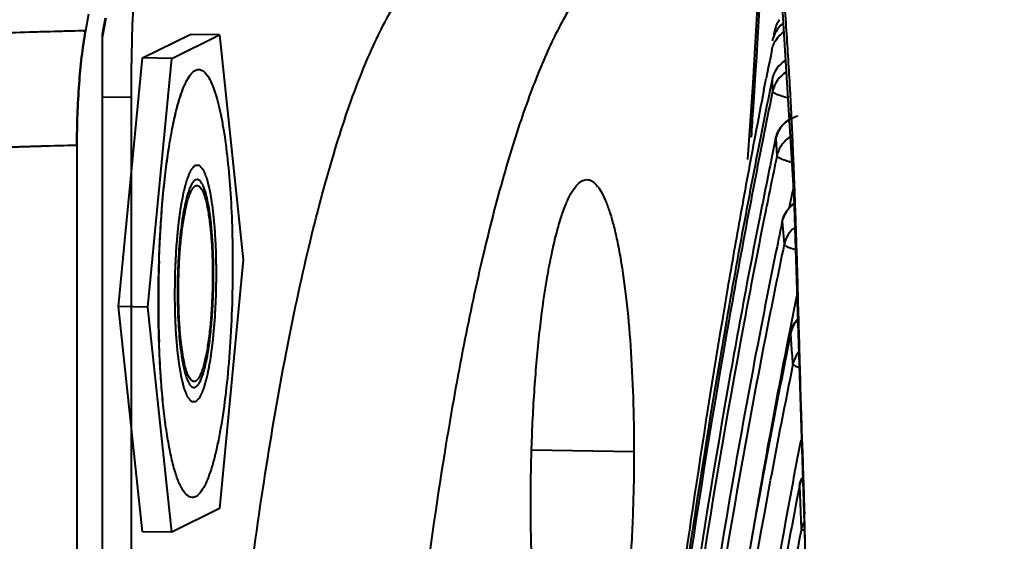
# Model space of a CAD drawing. Units: millimetres. Extents: x 4098 to 7841, y -2687 to 2606.
# Drawn here: x 6836 to 6853, y -949 to -941 of the extents above; entities that cross this region are included whole.
import ezdxf

# ---------------------------------------------------------------- set-up
doc = ezdxf.new("R2010")
doc.units = ezdxf.units.MM
doc.header["$LTSCALE"] = 81.675
doc.header["$PDSIZE"] = 0.01
doc.layers.get('0').update_dxf_attribs({"linetype": 'CONTINUOUS', "lineweight": 40})
doc.layers.get('Defpoints').update_dxf_attribs({"color": 27, "linetype": 'CONTINUOUS', "lineweight": 13})
doc.layers.add('dim', color=50, linetype='CONTINUOUS', lineweight=25)
doc.styles.add('ISO', font='ISOCP.SHX', dxfattribs={"bigfont": 'gbcbig.shx'})
doc.dimstyles.new('DIMSTYLE_1_4991', dxfattribs={"dimtxt": 30, "dimasz": 24, "dimexe": 7.5, "dimexo": 7.5, "dimgap": 9, "dimtad": 1, "dimdec": 0, "dimdsep": 46, "dimtxsty": 'ISO', "dimblk": '_FILLED', "dimblk1": '_FILLED', "dimblk2": '_FILLED', "dimcen": 0.09, "dimadec": 1, "dimazin": 2, "dimtp": 0.01, "dimtm": 0.01, "dimtfac": 1, "dimtmove": 0, "dimatfit": 0, "dimldrblk": '_FILLED', "dimfxl": 0, "dimtolj": 1, "dimarcsym": 0})

# ---------------------------------------------------------------- blocks, each defined once
blk = doc.blocks.new('_FILLED')
at = {"color": 0, "linetype": 'ByBlock'}
blk.add_solid([(0, 0), (-1, 0.2), (-1, -0.2)], dxfattribs=at)
blk = doc.blocks.new('*D60')
at = {"layer": 'Defpoints', "color": 0}
for p in [(6710.497, -841.556), (7010.432, -841.556), (6867.651, -1427.195)]:
    blk.add_point(p, dxfattribs=at)
at = {"layer": 'dim', "color": 0, "lineweight": -2}
for p, q in [((7002.932, -841.556), (6702.997, -841.556)), ((6710.497, -1403.195), (6710.497, -865.556)), ((6860.151, -1427.195), (6702.997, -1427.195))]:
    blk.add_line(p, q, dxfattribs=at)
at = {"layer": 'dim', "color": 0, "lineweight": -2, "xscale": 24, "yscale": 24, "zscale": 24}
for p, rotation in [((6710.497, -841.556), 90), ((6710.497, -1427.195), 270)]:
    blk.add_blockref('_FILLED', p, dxfattribs=dict(at, rotation=rotation))
at = {"layer": 'dim', "color": 0, "insert": (6661.497, -1134.375), "char_height": 30, "attachment_point": 5, "rotation": 90, "style": 'ISO'}
blk.add_mtext("\\A1;22.4''\\P569mm", dxfattribs=at)

msp = doc.modelspace()

# ---------------------------------------------------------------- linework, layer by layer
for p, q in [((6849.089, -939.21), (6849.353, -943.506)), ((6848.792, -939.399), (6848.661, -941.598)), ((6837.478, -940.446), (6837.429, -940.723)), ((6837.718, -940.774), (6837.767, -940.508)), ((6837.729, -940.782), (6837.779, -940.506)), ((6848.767, -940.373), (6848.74, -940.836)), ((6837.388, -940.724), (6837.429, -940.723)), ((6837.429, -940.723), (6837.389, -940.724)), ((6837.718, -969.406), (6837.718, -940.774)), ((6837.718, -940.839), (6837.729, -940.782)), ((6838.388, -941.18), (6839.19, -940.783)), ((6838.88, -941.187), (6839.682, -940.791)), ((6839.682, -940.791), (6839.19, -940.783)), ((6839.682, -940.791), (6840.083, -944.577)), ((6848.74, -940.836), (6848.721, -941.159)), ((6849.024, -940.735), (6849.012, -940.797)), ((6848.721, -941.159), (6848.703, -941.457)), ((6837.987, -945.363), (6838.388, -941.18)), ((6838.88, -941.187), (6838.388, -941.18)), ((6838.479, -945.37), (6838.88, -941.187)), ((6848.703, -941.457), (6848.686, -941.74)), ((6848.661, -941.598), (6848.574, -942.89)), ((6848.849, -941.717), (6848.886, -941.526)), ((6848.986, -941.543), (6848.947, -941.733)), ((6837.718, -941.833), (6838.196, -941.84)), ((6848.686, -941.74), (6848.67, -942.015)), ((6848.947, -941.733), (6848.935, -941.795)), ((6848.994, -941.742), (6848.982, -941.803)), ((6838.196, -941.84), (6838.196, -952.235)), ((6849.307, -942.109), (6849.287, -942.206)), ((6837.284, -942.651), (6837.284, -969.663)), ((6849.045, -942.543), (6848.989, -942.814)), ((6849.045, -942.54), (6849.045, -942.543)), ((6849.047, -942.534), (6849.058, -942.73)), ((6848.989, -942.814), (6848.976, -942.874)), ((6849.058, -942.73), (6849.066, -942.833)), ((6849.368, -943.424), (6849.358, -943.166)), ((6849.32, -943.479), (6849.276, -943.696)), ((6849.34, -943.383), (6849.32, -943.479)), ((6849.353, -943.506), (6849.557, -950.035)), ((6849.157, -943.928), (6849.157, -943.932)), ((6849.157, -943.932), (6849.177, -944.181)), ((6849.081, -944.297), (6849.069, -944.357)), ((6849.177, -944.181), (6849.188, -944.318)), ((6849.412, -944.792), (6849.401, -944.413)), ((6840.083, -944.577), (6839.682, -948.76)), ((6849.418, -945.003), (6849.412, -944.792)), ((6849.397, -945.192), (6849.369, -945.331)), ((6838.388, -949.149), (6837.987, -945.363)), ((6838.479, -945.37), (6837.987, -945.363)), ((6838.88, -949.157), (6838.479, -945.37)), ((6849.302, -945.804), (6849.291, -945.855)), ((6849.302, -945.799), (6849.302, -945.804)), ((6849.201, -946.304), (6849.189, -946.363)), ((6849.484, -947.358), (6849.466, -946.71)), ((6849.492, -947.635), (6849.484, -947.358)), ((6849.469, -947.611), (6849.415, -947.889)), ((6844.941, -947.77), (6846.661, -947.797)), ((6848.816, -948.256), (6848.78, -948.457)), ((6849.446, -948.382), (6849.398, -948.632)), ((6849.446, -948.376), (6849.446, -948.382)), ((6849.446, -948.382), (6849.465, -948.811)), ((6839.682, -948.76), (6838.88, -949.157)), ((6849.465, -948.811), (6849.478, -949.099)), ((6849.545, -949.31), (6849.53, -948.849)), ((6838.88, -949.157), (6838.388, -949.149))]:
    msp.add_line(p, q)
for centre, radius, start, end in [((6760.632, -946.79), 88.805, 3.92011, 4.25457), ((6840.613, -1074.862), 134.177, 91.37653, 91.93351), ((6840.685, -1077.114), 136.43, 91.38472, 91.85199), ((6774.656, -945.848), 74.749, 3.18528, 3.93467), ((6985.412, -968.423), 139.15, 168.65566, 168.85486), ((6849.474, -941.643), 0.498, 121.9247, 168.4304), ((6849.482, -941.842), 0.498, 121.3227, 168.3649), ((6863.853, -941.009), 14.877, 182.0566, 182.2946), ((6866.387, -940.906), 17.413, 182.3004, 182.7522), ((6987.753, -968.881), 141.535, 168.93474, 169.25041), ((6983.839, -969.141), 137.648, 168.54083, 168.83748), ((6982.646, -969.228), 136.449, 168.40516, 168.70451), ((6779.042, -945.594), 70.356, 2.94475, 3.17712), ((6772.108, -945.948), 77.299, 2.71972, 2.94317), ((6740.48, -935.391), 108.393, 356.23202, 356.49637), ((6849.531, -942.645), 0.497, 121.3597, 168.1715), ((6760.453, -946.502), 88.968, 2.51891, 2.71987), ((6990.89, -969.475), 144.728, 169.25127, 169.7875), ((6986.826, -969.728), 140.692, 168.83842, 169.38522), ((6840.614, -1078.912), 136.302, 91.39989, 91.65264), ((6840.564, -1077.415), 134.804, 91.39415, 91.64974), ((6985.587, -969.813), 139.447, 168.70545, 169.2569), ((6747.539, -947.071), 101.893, 2.35216, 2.51954), ((6840.431, -1072.837), 130.224, 91.64943, 91.96792), ((6840.495, -1074.767), 132.155, 91.65285, 91.87194), ((6980.874, -970.259), 134.631, 168.24391, 168.69627), ((6982.118, -970.191), 135.915, 168.40545, 168.82739), ((6733.051, -947.667), 116.394, 2.21633, 2.35236), ((6670.424, -949.934), 179.062, 1.76686, 2.08357), ((6991.655, -970.63), 145.605, 169.38629, 170.10101), ((6994.927, -970.202), 148.83, 169.78733, 170.27491), ((6990.338, -970.712), 144.282, 169.25798, 169.97897), ((6986.187, -970.991), 140.062, 168.82908, 169.57138), ((6984.975, -971.075), 138.813, 168.69787, 169.44695), ((6979.127, -970.949), 132.749, 168.25739, 168.41802), ((6980.494, -971.544), 134.099, 168.28581, 168.89878), ((6981.716, -971.475), 135.391, 168.44558, 169.02689), ((6859.386, -945.283), 20.73, 178.1048, 180), ((6829.684, -944.824), 9.901, 360, 0.1201), ((6848.878, -945.124), 9.901, 180, 180.1201), ((6997.864, -970.708), 151.81, 170.27402, 170.48439), ((6858.272, -945.29), 19.616, 179.9783, 181.9485), ((6981.656, -971.821), 134.914, 168.67647, 168.87743), ((7008.074, -973.702), 162.268, 170.02893, 173.19928), ((7006.972, -973.206), 161.137, 170.13516, 172.7893), ((7004.565, -971.81), 158.601, 170.49196, 171.7108), ((6990.247, -971.743), 144.191, 169.56949, 169.9065), ((6987.239, -972.539), 141.016, 169.02976, 170.00551), ((6986.171, -972.65), 139.883, 168.90192, 169.92958), ((6985.289, -972.528), 138.615, 168.88036, 169.7186), ((6760.836, -951.891), 88.674, 3.71601, 3.9358), ((6979.599, -972.384), 132.981, 168.49267, 168.69008), ((6759.864, -951.954), 89.649, 3.59666, 3.71612), ((6983.125, -973.082), 136.575, 168.71808, 169.52821), ((6981.89, -973.147), 135.239, 168.56293, 169.40646), ((7134.317, -939.366), 284.945, 181.663, 181.90715), ((6989.111, -973.229), 142.5, 169.71567, 169.90677), ((6983.905, -973.576), 136.921, 169.18682, 169.38499), ((6991.73, -973.692), 145.16, 169.98875, 170.30306), ((6989.674, -974.637), 142.786, 169.39314, 170.73611), ((6982.452, -974.24), 135.496, 169.10588, 169.31875), ((7015.106, -973.359), 169.256, 171.70635, 172.47578), ((6986.983, -975.083), 140.105, 169.32353, 170.37305), ((6985.685, -975.141), 138.674, 169.17571, 170.2579)]:
    msp.add_arc(centre, radius, start, end)
for points, knots in [([(6838.62, -936.816), (6838.547, -937.16), (6838.424, -937.915), (6838.295, -939.125), (6838.214, -940.454), (6838.196, -941.373), (6838.196, -941.84)], [0, 0, 0, 0, 0.209149, 0.454226, 0.722548, 1, 1, 1, 1]), ([(6840.145, -950.389), (6840.238, -949.647), (6840.435, -948.228), (6840.781, -946.212), (6841.161, -944.419), (6841.568, -942.871), (6841.942, -941.751), (6842.258, -940.997), (6842.487, -940.533), (6842.719, -940.143), (6842.953, -939.828), (6843.19, -939.587), (6843.363, -939.47), (6843.448, -939.428)], [0, 0, 0, 0, 0.192459, 0.368648, 0.526469, 0.664173, 0.780434, 0.830286, 0.874572, 0.913375, 0.946898, 0.975535, 1, 1, 1, 1]), ([(6846.402, -939.473), (6846.251, -939.548), (6846.037, -939.728), (6845.789, -940.028), (6845.509, -940.444), (6845.174, -941.105), (6844.802, -942.058), (6844.443, -943.208), (6844.101, -944.543), (6843.779, -946.053), (6843.589, -947.12), (6843.496, -947.679)], [0, 0, 0, 0, 0.057139, 0.092096, 0.131846, 0.226492, 0.341904, 0.477873, 0.633655, 0.808155, 1, 1, 1, 1]), ([(6837.429, -940.723), (6837.376, -941.018), (6837.307, -941.661), (6837.284, -942.306), (6837.284, -942.651)], [0, 0, 0, 0, 0.46465, 1, 1, 1, 1]), ([(6837.284, -942.651), (6837.284, -942.306), (6837.307, -941.661), (6837.376, -941.018), (6837.429, -940.723)], [0, 0, 0, 0, 0.535347, 1, 1, 1, 1]), ([(6848.981, -941.051), (6848.987, -941.021), (6849.022, -940.903), (6849.104, -940.799), (6849.179, -940.747)], [0, 0, 0, 0, 0.254117, 1, 1, 1, 1]), ([(6849.024, -940.735), (6849.024, -940.736), (6849.025, -940.745), (6849.033, -940.75), (6849.039, -940.754)], [0, 0, 0, 0, 0.144564, 1, 1, 1, 1]), ([(6838.764, -943.21), (6838.779, -943.077), (6838.812, -942.822), (6838.87, -942.463), (6838.935, -942.147), (6839.006, -941.88), (6839.071, -941.692), (6839.128, -941.57), (6839.189, -941.463), (6839.268, -941.373), (6839.336, -941.374)], [0, 0, 0, 0, 0.203803, 0.389163, 0.553113, 0.693186, 0.807587, 0.854901, 0.895652, 1, 1, 1, 1]), ([(6838.764, -943.214), (6838.779, -943.081), (6838.811, -942.826), (6838.869, -942.465), (6838.934, -942.149), (6839.005, -941.881), (6839.071, -941.693), (6839.128, -941.571), (6839.188, -941.463), (6839.268, -941.373), (6839.336, -941.374)], [0, 0, 0, 0, 0.203778, 0.389137, 0.553104, 0.693191, 0.807609, 0.854932, 0.895692, 1, 1, 1, 1]), ([(6839.336, -941.374), (6839.356, -941.375), (6839.401, -941.389), (6839.458, -941.441), (6839.512, -941.521), (6839.563, -941.629), (6839.613, -941.765), (6839.66, -941.929), (6839.704, -942.118), (6839.761, -942.417), (6839.819, -942.842), (6839.869, -943.404), (6839.9, -944.02), (6839.906, -944.446), (6839.906, -944.665)], [0, 0, 0, 0, 0.017422, 0.038874, 0.066597, 0.101487, 0.14382, 0.193539, 0.250418, 0.314088, 0.459906, 0.626517, 0.808543, 1, 1, 1, 1]), ([(6839.336, -941.374), (6839.356, -941.375), (6839.401, -941.389), (6839.457, -941.441), (6839.512, -941.521), (6839.563, -941.629), (6839.613, -941.765), (6839.66, -941.929), (6839.704, -942.118), (6839.761, -942.417), (6839.819, -942.842), (6839.869, -943.404), (6839.9, -944.02), (6839.906, -944.446), (6839.906, -944.665)], [0, 0, 0, 0, 0.01742, 0.038873, 0.06659, 0.101481, 0.143809, 0.193529, 0.250405, 0.314076, 0.459896, 0.626505, 0.808544, 1, 1, 1, 1]), ([(6848.994, -941.742), (6848.995, -941.75), (6849.022, -941.768), (6849.068, -941.792), (6849.15, -941.818), (6849.21, -941.838), (6849.245, -941.848)], [0, 0, 0, 0, 0.093047, 0.297404, 0.605333, 1, 1, 1, 1]), ([(6849.29, -942.51), (6849.234, -942.545), (6849.134, -942.639), (6849.08, -942.764), (6849.066, -942.829)], [0, 0, 0, 0, 0.500966, 1, 1, 1, 1]), ([(6849.066, -942.829), (6849.068, -942.837), (6849.095, -942.854), (6849.141, -942.878), (6849.219, -942.904), (6849.278, -942.923), (6849.312, -942.933)], [0, 0, 0, 0, 0.097033, 0.302782, 0.609013, 1, 1, 1, 1]), ([(6839.141, -943.221), (6839.144, -943.213), (6839.151, -943.197), (6839.161, -943.173), (6839.171, -943.149), (6839.179, -943.129), (6839.186, -943.113), (6839.191, -943.101), (6839.195, -943.091), (6839.198, -943.083), (6839.201, -943.078), (6839.202, -943.074), (6839.203, -943.072), (6839.204, -943.07), (6839.205, -943.067), (6839.206, -943.066), (6839.207, -943.065), (6839.209, -943.063), (6839.211, -943.06), (6839.214, -943.057), (6839.218, -943.052), (6839.222, -943.047), (6839.227, -943.041), (6839.235, -943.032), (6839.244, -943.022), (6839.252, -943.011), (6839.26, -943.002), (6839.264, -942.997), (6839.267, -942.993), (6839.269, -942.991), (6839.27, -942.99), (6839.271, -942.988), (6839.272, -942.987), (6839.273, -942.986), (6839.274, -942.986), (6839.274, -942.986), (6839.274, -942.986), (6839.275, -942.986), (6839.276, -942.986), (6839.278, -942.986), (6839.281, -942.985), (6839.284, -942.985), (6839.287, -942.985), (6839.292, -942.985), (6839.297, -942.985), (6839.303, -942.984), (6839.308, -942.984), (6839.313, -942.984), (6839.319, -942.984), (6839.324, -942.983), (6839.328, -942.983), (6839.332, -942.983), (6839.335, -942.983), (6839.337, -942.983), (6839.339, -942.983), (6839.341, -942.982), (6839.341, -942.982), (6839.342, -942.982), (6839.342, -942.982), (6839.343, -942.983), (6839.343, -942.984), (6839.344, -942.985), (6839.345, -942.986), (6839.347, -942.987), (6839.348, -942.989), (6839.351, -942.993), (6839.356, -942.998), (6839.363, -943.006), (6839.371, -943.015), (6839.38, -943.025), (6839.387, -943.033), (6839.392, -943.039), (6839.396, -943.044), (6839.4, -943.048), (6839.402, -943.051), (6839.405, -943.053), (6839.406, -943.055), (6839.408, -943.057), (6839.409, -943.058), (6839.409, -943.06), (6839.41, -943.062), (6839.411, -943.064), (6839.413, -943.068), (6839.415, -943.073), (6839.418, -943.081), (6839.422, -943.091), (6839.427, -943.102), (6839.433, -943.118), (6839.44, -943.134), (6839.446, -943.15), (6839.451, -943.161), (6839.456, -943.173), (6839.46, -943.183), (6839.463, -943.191), (6839.465, -943.196), (6839.466, -943.2), (6839.468, -943.203), (6839.469, -943.205), (6839.469, -943.207), (6839.47, -943.208), (6839.47, -943.208), (6839.47, -943.21), (6839.471, -943.211), (6839.471, -943.214), (6839.472, -943.217), (6839.473, -943.221), (6839.475, -943.227), (6839.476, -943.234), (6839.479, -943.246), (6839.483, -943.26), (6839.487, -943.277), (6839.491, -943.295), (6839.497, -943.318), (6839.502, -943.341), (6839.508, -943.364), (6839.512, -943.381), (6839.516, -943.398), (6839.519, -943.411), (6839.522, -943.42), (6839.522, -943.423), (6839.523, -943.426), (6839.524, -943.429), (6839.525, -943.433), (6839.525, -943.439), (6839.527, -943.446), (6839.528, -943.455), (6839.53, -943.466), (6839.532, -943.481), (6839.535, -943.499), (6839.538, -943.521), (6839.543, -943.551), (6839.549, -943.587), (6839.555, -943.624), (6839.559, -943.653), (6839.562, -943.672), (6839.564, -943.686), (6839.566, -943.695), (6839.567, -943.702), (6839.567, -943.706), (6839.568, -943.708), (6839.568, -943.711), (6839.569, -943.716), (6839.569, -943.723), (6839.57, -943.734), (6839.572, -943.747), (6839.573, -943.76), (6839.575, -943.777), (6839.577, -943.799), (6839.58, -943.833), (6839.585, -943.876), (6839.589, -943.919), (6839.592, -943.954), (6839.595, -943.98), (6839.597, -944.001), (6839.599, -944.019), (6839.6, -944.032), (6839.601, -944.042), (6839.602, -944.052), (6839.602, -944.061), (6839.603, -944.073), (6839.604, -944.093), (6839.605, -944.117), (6839.607, -944.155), (6839.61, -944.203), (6839.613, -944.26), (6839.616, -944.308), (6839.618, -944.347), (6839.619, -944.371), (6839.62, -944.387), (6839.621, -944.397), (6839.621, -944.404), (6839.622, -944.41), (6839.622, -944.415), (6839.622, -944.423), (6839.622, -944.44), (6839.622, -944.465), (6839.623, -944.496), (6839.624, -944.526), (6839.624, -944.567), (6839.625, -944.618), (6839.627, -944.7), (6839.628, -944.761), (6839.628, -944.802)], [0, 0, 0, 0, 0.015625, 0.03125, 0.046875, 0.0625, 0.070312, 0.078125, 0.085938, 0.089844, 0.09375, 0.095703, 0.097656, 0.098633, 0.099609, 0.101562, 0.103516, 0.105469, 0.109375, 0.113281, 0.117188, 0.125, 0.132812, 0.140625, 0.15625, 0.171875, 0.179688, 0.1875, 0.191406, 0.193359, 0.195312, 0.197266, 0.198242, 0.199219, 0.200195, 0.200684, 0.201172, 0.202148, 0.203125, 0.207031, 0.210938, 0.214844, 0.21875, 0.226562, 0.234375, 0.242188, 0.25, 0.257812, 0.265625, 0.273438, 0.28125, 0.285156, 0.289062, 0.292969, 0.296875, 0.297852, 0.298828, 0.299316, 0.299805, 0.300781, 0.301758, 0.302734, 0.304688, 0.306641, 0.308594, 0.3125, 0.320312, 0.328125, 0.34375, 0.359375, 0.367188, 0.375, 0.382812, 0.386719, 0.390625, 0.394531, 0.396484, 0.398438, 0.400391, 0.401367, 0.402344, 0.404297, 0.40625, 0.410156, 0.414062, 0.421875, 0.429688, 0.4375, 0.453125, 0.460938, 0.46875, 0.476562, 0.484375, 0.488281, 0.492188, 0.494141, 0.496094, 0.498047, 0.499023, 0.499512, 0.5, 0.500488, 0.500977, 0.501953, 0.503906, 0.505859, 0.507812, 0.511719, 0.515625, 0.523438, 0.53125, 0.539062, 0.546875, 0.5625, 0.570312, 0.578125, 0.585938, 0.59375, 0.595703, 0.597656, 0.598633, 0.599609, 0.601562, 0.603516, 0.605469, 0.609375, 0.613281, 0.617188, 0.625, 0.632812, 0.640625, 0.65625, 0.671875, 0.679688, 0.6875, 0.691406, 0.695312, 0.697266, 0.698242, 0.699219, 0.700195, 0.701172, 0.703125, 0.707031, 0.710938, 0.714844, 0.71875, 0.726562, 0.734375, 0.75, 0.765625, 0.773438, 0.78125, 0.789062, 0.792969, 0.796875, 0.800781, 0.802734, 0.804688, 0.808594, 0.8125, 0.820312, 0.828125, 0.84375, 0.859375, 0.875, 0.882812, 0.890625, 0.894531, 0.896484, 0.898438, 0.900391, 0.901367, 0.902344, 0.90625, 0.914062, 0.921875, 0.929688, 0.9375, 0.953125, 0.96875, 1, 1, 1, 1]), ([(6838.656, -945.283), (6838.656, -944.926), (6838.674, -944.234), (6838.727, -943.543), (6838.764, -943.21)], [0, 0, 0, 0, 0.515581, 1, 1, 1, 1]), ([(6838.667, -944.597), (6838.671, -944.477), (6838.691, -944.015), (6838.726, -943.554), (6838.764, -943.214)], [0, 0, 0, 0, 0.26043, 1, 1, 1, 1]), ([(6838.934, -945.146), (6838.935, -945.098), (6838.936, -945.026), (6838.937, -944.93), (6838.938, -944.87), (6838.939, -944.822), (6838.94, -944.792), (6838.94, -944.771), (6838.94, -944.759), (6838.941, -944.748), (6838.942, -944.733), (6838.943, -944.709), (6838.944, -944.68), (6838.947, -944.633), (6838.95, -944.574), (6838.953, -944.516), (6838.955, -944.469), (6838.956, -944.44), (6838.958, -944.416), (6838.958, -944.401), (6838.959, -944.391), (6838.959, -944.385), (6838.96, -944.38), (6838.96, -944.373), (6838.961, -944.362), (6838.962, -944.348), (6838.964, -944.326), (6838.967, -944.298), (6838.97, -944.265), (6838.973, -944.232), (6838.975, -944.199), (6838.978, -944.165), (6838.981, -944.132), (6838.984, -944.105), (6838.986, -944.083), (6838.987, -944.069), (6838.988, -944.058), (6838.988, -944.049), (6838.989, -944.042), (6838.989, -944.037), (6838.99, -944.033), (6838.99, -944.029), (6838.991, -944.024), (6838.992, -944.018), (6838.993, -944.01), (6838.994, -944), (6838.996, -943.988), (6838.998, -943.968), (6839.001, -943.943), (6839.005, -943.913), (6839.009, -943.883), (6839.013, -943.853), (6839.017, -943.823), (6839.021, -943.793), (6839.024, -943.768), (6839.027, -943.748), (6839.028, -943.736), (6839.03, -943.726), (6839.03, -943.72), (6839.031, -943.715), (6839.031, -943.713), (6839.032, -943.711), (6839.032, -943.708), (6839.033, -943.704), (6839.034, -943.698), (6839.036, -943.69), (6839.038, -943.679), (6839.04, -943.666), (6839.043, -943.649), (6839.049, -943.619), (6839.057, -943.577), (6839.065, -943.534), (6839.07, -943.504), (6839.073, -943.487), (6839.076, -943.474), (6839.078, -943.464), (6839.079, -943.455), (6839.08, -943.45), (6839.081, -943.446), (6839.081, -943.443), (6839.082, -943.441), (6839.082, -943.439), (6839.083, -943.436), (6839.084, -943.432), (6839.086, -943.425), (6839.088, -943.416), (6839.092, -943.403), (6839.097, -943.386), (6839.102, -943.365), (6839.109, -943.338), (6839.119, -943.303), (6839.13, -943.262), (6839.137, -943.235), (6839.141, -943.221)], [0, 0, 0, 0, 0.0625, 0.09375, 0.125, 0.140625, 0.15625, 0.164062, 0.167969, 0.171875, 0.179688, 0.1875, 0.203125, 0.21875, 0.25, 0.28125, 0.296875, 0.3125, 0.320312, 0.328125, 0.332031, 0.333984, 0.335938, 0.339844, 0.34375, 0.351562, 0.359375, 0.375, 0.390625, 0.40625, 0.421875, 0.4375, 0.453125, 0.46875, 0.476562, 0.484375, 0.488281, 0.492188, 0.496094, 0.498047, 0.5, 0.501953, 0.503906, 0.507812, 0.511719, 0.515625, 0.523438, 0.53125, 0.546875, 0.5625, 0.578125, 0.59375, 0.609375, 0.625, 0.640625, 0.648438, 0.65625, 0.660156, 0.664062, 0.666016, 0.666992, 0.667969, 0.669922, 0.671875, 0.675781, 0.679688, 0.6875, 0.695312, 0.703125, 0.71875, 0.75, 0.78125, 0.796875, 0.804688, 0.8125, 0.820312, 0.824219, 0.828125, 0.830078, 0.832031, 0.833008, 0.833984, 0.835938, 0.839844, 0.84375, 0.851562, 0.859375, 0.875, 0.890625, 0.90625, 0.9375, 0.96875, 1, 1, 1, 1]), ([(6838.995, -945.116), (6838.995, -945.002), (6838.999, -944.777), (6839.016, -944.448), (6839.041, -944.186), (6839.066, -943.992), (6839.086, -943.861), (6839.109, -943.741), (6839.133, -943.635), (6839.159, -943.543), (6839.186, -943.466), (6839.214, -943.406), (6839.24, -943.366), (6839.261, -943.344), (6839.276, -943.332), (6839.291, -943.325), (6839.301, -943.324), (6839.306, -943.324)], [0, 0, 0, 0, 0.183525, 0.362665, 0.530025, 0.607112, 0.678745, 0.744216, 0.802908, 0.854299, 0.898016, 0.933868, 0.961995, 0.973396, 0.983269, 0.991963, 1, 1, 1, 1]), ([(6839.308, -943.224), (6839.281, -943.224), (6839.239, -943.262), (6839.202, -943.326), (6839.183, -943.371), (6839.173, -943.397)], [0, 0, 0, 0, 0.356461, 0.638142, 1, 1, 1, 1]), ([(6839.306, -943.324), (6839.311, -943.324), (6839.32, -943.326), (6839.333, -943.331), (6839.347, -943.341), (6839.365, -943.359), (6839.387, -943.391), (6839.411, -943.441), (6839.433, -943.503), (6839.455, -943.578), (6839.475, -943.665), (6839.501, -943.802), (6839.528, -943.997), (6839.551, -944.255), (6839.565, -944.537), (6839.568, -944.732), (6839.568, -944.832)], [0, 0, 0, 0, 0.008496, 0.017553, 0.027636, 0.039076, 0.066789, 0.101674, 0.143994, 0.193706, 0.25057, 0.314229, 0.460015, 0.626594, 0.808578, 1, 1, 1, 1]), ([(6839.585, -944.803), (6839.585, -944.698), (6839.581, -944.493), (6839.566, -944.197), (6839.541, -943.927), (6839.509, -943.693), (6839.469, -943.5), (6839.43, -943.371), (6839.392, -943.294), (6839.362, -943.249), (6839.329, -943.224), (6839.308, -943.224)], [0, 0, 0, 0, 0.192072, 0.374462, 0.541116, 0.686884, 0.807291, 0.899188, 0.934074, 0.961808, 1, 1, 1, 1]), ([(6844.924, -948.655), (6844.924, -948.31), (6844.936, -947.628), (6844.99, -946.633), (6845.076, -945.705), (6845.175, -944.994), (6845.271, -944.49), (6845.345, -944.169), (6845.423, -943.89), (6845.505, -943.658), (6845.59, -943.473), (6845.677, -943.338), (6845.767, -943.25), (6845.838, -943.226), (6845.869, -943.226)], [0, 0, 0, 0, 0.183546, 0.362748, 0.530133, 0.678876, 0.744365, 0.803068, 0.85448, 0.898206, 0.934077, 0.962211, 0.983422, 1, 1, 1, 1]), ([(6845.869, -943.226), (6845.897, -943.227), (6845.958, -943.246), (6846.037, -943.319), (6846.112, -943.43), (6846.185, -943.58), (6846.254, -943.769), (6846.319, -943.996), (6846.38, -944.259), (6846.459, -944.674), (6846.54, -945.265), (6846.609, -946.046), (6846.651, -946.901), (6846.661, -947.493), (6846.661, -947.797)], [0, 0, 0, 0, 0.017419, 0.038868, 0.066585, 0.101467, 0.1438, 0.193514, 0.250389, 0.314061, 0.459889, 0.626483, 0.80856, 1, 1, 1, 1]), ([(6839.173, -943.397), (6839.157, -943.44), (6839.127, -943.539), (6839.074, -943.775), (6839.023, -944.132), (6838.986, -944.609), (6838.977, -944.949), (6838.977, -945.124)], [0, 0, 0, 0, 0.079395, 0.176476, 0.415963, 0.698628, 1, 1, 1, 1]), ([(6849.188, -944.318), (6849.19, -944.325), (6849.21, -944.338), (6849.27, -944.372), (6849.332, -944.389), (6849.379, -944.404)], [0, 0, 0, 0, 0.103287, 0.309473, 1, 1, 1, 1]), ([(6839.628, -944.802), (6839.628, -944.847), (6839.627, -944.914), (6839.625, -945.003), (6839.624, -945.071), (6839.623, -945.126), (6839.622, -945.163), (6839.622, -945.18), (6839.622, -945.187), (6839.622, -945.192), (6839.622, -945.198), (6839.621, -945.207), (6839.62, -945.221), (6839.619, -945.243), (6839.618, -945.27), (6839.616, -945.303), (6839.614, -945.347), (6839.611, -945.401), (6839.608, -945.456), (6839.606, -945.5), (6839.605, -945.527), (6839.604, -945.549), (6839.603, -945.563), (6839.602, -945.574), (6839.601, -945.584), (6839.6, -945.603), (6839.597, -945.629), (6839.595, -945.66), (6839.592, -945.691), (6839.588, -945.733), (6839.584, -945.775), (6839.581, -945.817), (6839.578, -945.848), (6839.575, -945.874), (6839.574, -945.895), (6839.572, -945.911), (6839.571, -945.924), (6839.57, -945.933), (6839.57, -945.939), (6839.569, -945.942), (6839.569, -945.946), (6839.568, -945.95), (6839.567, -945.958), (6839.566, -945.97), (6839.564, -945.984), (6839.561, -946.002), (6839.558, -946.025), (6839.555, -946.053), (6839.551, -946.08), (6839.547, -946.108), (6839.543, -946.136), (6839.54, -946.163), (6839.536, -946.191), (6839.533, -946.214), (6839.531, -946.23), (6839.53, -946.239), (6839.529, -946.246), (6839.528, -946.252), (6839.527, -946.257), (6839.527, -946.261), (6839.526, -946.266), (6839.524, -946.274), (6839.522, -946.284), (6839.52, -946.295), (6839.518, -946.307), (6839.515, -946.323), (6839.51, -946.35), (6839.504, -946.381), (6839.498, -946.413), (6839.493, -946.436), (6839.489, -946.459), (6839.485, -946.479), (6839.482, -946.495), (6839.48, -946.506), (6839.478, -946.516), (6839.476, -946.524), (6839.475, -946.529), (6839.475, -946.532), (6839.474, -946.534), (6839.474, -946.536), (6839.473, -946.538), (6839.472, -946.541), (6839.471, -946.545), (6839.469, -946.554), (6839.465, -946.568), (6839.46, -946.586), (6839.453, -946.611), (6839.444, -946.642), (6839.435, -946.673), (6839.428, -946.698), (6839.423, -946.717), (6839.419, -946.731), (6839.416, -946.74), (6839.415, -946.744), (6839.414, -946.747), (6839.414, -946.749), (6839.413, -946.751), (6839.413, -946.751), (6839.412, -946.753), (6839.411, -946.756), (6839.41, -946.759), (6839.408, -946.762), (6839.406, -946.766), (6839.404, -946.771), (6839.4, -946.78), (6839.396, -946.79), (6839.39, -946.802), (6839.385, -946.815), (6839.379, -946.827), (6839.373, -946.84), (6839.368, -946.852), (6839.363, -946.862), (6839.359, -946.871), (6839.357, -946.877), (6839.354, -946.882), (6839.352, -946.886), (6839.351, -946.889), (6839.35, -946.892), (6839.349, -946.895), (6839.348, -946.896), (6839.347, -946.897), (6839.345, -946.898), (6839.344, -946.9), (6839.342, -946.902), (6839.34, -946.904), (6839.337, -946.908), (6839.331, -946.914), (6839.322, -946.923), (6839.313, -946.933), (6839.305, -946.941), (6839.299, -946.947), (6839.294, -946.952), (6839.29, -946.957), (6839.288, -946.959), (6839.286, -946.961), (6839.285, -946.963), (6839.283, -946.964), (6839.282, -946.965), (6839.282, -946.966), (6839.281, -946.966), (6839.281, -946.966), (6839.281, -946.966), (6839.281, -946.966), (6839.28, -946.966), (6839.278, -946.966), (6839.276, -946.966), (6839.273, -946.966), (6839.269, -946.965), (6839.264, -946.965), (6839.258, -946.964), (6839.252, -946.964), (6839.246, -946.964), (6839.24, -946.963), (6839.234, -946.963), (6839.229, -946.962), (6839.224, -946.962), (6839.22, -946.961), (6839.217, -946.961), (6839.215, -946.961), (6839.214, -946.961), (6839.213, -946.961), (6839.212, -946.961), (6839.212, -946.96), (6839.212, -946.96), (6839.211, -946.959), (6839.21, -946.957), (6839.208, -946.955), (6839.205, -946.952), (6839.203, -946.948), (6839.199, -946.944), (6839.194, -946.938), (6839.189, -946.931), (6839.183, -946.924), (6839.178, -946.917), (6839.172, -946.91), (6839.166, -946.903), (6839.162, -946.897), (6839.158, -946.892), (6839.155, -946.889), (6839.153, -946.886), (6839.151, -946.884), (6839.15, -946.882), (6839.149, -946.881), (6839.148, -946.88), (6839.148, -946.88), (6839.148, -946.879), (6839.147, -946.878), (6839.147, -946.877), (6839.146, -946.876), (6839.145, -946.873), (6839.144, -946.871), (6839.143, -946.867), (6839.141, -946.863), (6839.138, -946.855), (6839.134, -946.844), (6839.127, -946.825), (6839.118, -946.803), (6839.108, -946.776), (6839.097, -946.749), (6839.09, -946.73), (6839.087, -946.721)], [0, 0, 0, 0, 0.03125, 0.046875, 0.0625, 0.078125, 0.085938, 0.087891, 0.089844, 0.09082, 0.091797, 0.09375, 0.097656, 0.101562, 0.109375, 0.117188, 0.125, 0.140625, 0.15625, 0.164062, 0.171875, 0.175781, 0.179688, 0.181641, 0.183594, 0.1875, 0.195312, 0.203125, 0.210938, 0.21875, 0.234375, 0.242188, 0.25, 0.257812, 0.261719, 0.265625, 0.269531, 0.271484, 0.272461, 0.273438, 0.274414, 0.275391, 0.277344, 0.28125, 0.285156, 0.289062, 0.296875, 0.304688, 0.3125, 0.320312, 0.328125, 0.335938, 0.34375, 0.351562, 0.355469, 0.357422, 0.359375, 0.361328, 0.362305, 0.363281, 0.365234, 0.367188, 0.371094, 0.375, 0.378906, 0.382812, 0.390625, 0.40625, 0.414062, 0.421875, 0.429688, 0.4375, 0.441406, 0.445312, 0.449219, 0.451172, 0.453125, 0.454102, 0.45459, 0.455078, 0.456055, 0.457031, 0.458984, 0.460938, 0.46875, 0.476562, 0.484375, 0.5, 0.515625, 0.523438, 0.53125, 0.539062, 0.541016, 0.542969, 0.543945, 0.544922, 0.54541, 0.545898, 0.546875, 0.548828, 0.550781, 0.552734, 0.554688, 0.558594, 0.5625, 0.570312, 0.578125, 0.585938, 0.59375, 0.601562, 0.609375, 0.617188, 0.621094, 0.625, 0.628906, 0.630859, 0.632812, 0.634766, 0.636719, 0.637695, 0.638672, 0.640625, 0.642578, 0.644531, 0.648438, 0.652344, 0.65625, 0.671875, 0.6875, 0.695312, 0.703125, 0.710938, 0.714844, 0.71875, 0.720703, 0.722656, 0.724609, 0.725586, 0.726562, 0.727051, 0.727295, 0.727539, 0.728027, 0.728516, 0.730469, 0.734375, 0.738281, 0.742188, 0.75, 0.757812, 0.765625, 0.773438, 0.78125, 0.789062, 0.796875, 0.804688, 0.808594, 0.8125, 0.814453, 0.816406, 0.817383, 0.818359, 0.818848, 0.819336, 0.820312, 0.822266, 0.824219, 0.828125, 0.832031, 0.835938, 0.84375, 0.851562, 0.859375, 0.867188, 0.875, 0.882812, 0.890625, 0.894531, 0.898438, 0.902344, 0.904297, 0.90625, 0.907227, 0.908203, 0.908691, 0.90918, 0.909668, 0.910156, 0.911133, 0.912109, 0.914062, 0.916016, 0.917969, 0.921875, 0.929688, 0.9375, 0.953125, 0.96875, 0.984375, 1, 1, 1, 1]), ([(6839.906, -944.665), (6839.906, -944.913), (6839.897, -945.404), (6839.859, -946.121), (6839.797, -946.789), (6839.725, -947.301), (6839.657, -947.664), (6839.603, -947.895), (6839.547, -948.096), (6839.488, -948.263), (6839.427, -948.396), (6839.364, -948.493), (6839.3, -948.557), (6839.248, -948.574), (6839.226, -948.573)], [0, 0, 0, 0, 0.183571, 0.362757, 0.530159, 0.678901, 0.744391, 0.803094, 0.8545, 0.898225, 0.934086, 0.962221, 0.983422, 1, 1, 1, 1]), ([(6839.906, -944.665), (6839.906, -944.913), (6839.897, -945.404), (6839.859, -946.121), (6839.797, -946.789), (6839.725, -947.3), (6839.657, -947.663), (6839.603, -947.895), (6839.547, -948.096), (6839.488, -948.263), (6839.427, -948.396), (6839.364, -948.493), (6839.3, -948.557), (6839.248, -948.574), (6839.226, -948.573)], [0, 0, 0, 0, 0.183564, 0.36275, 0.530149, 0.67889, 0.744379, 0.803083, 0.85449, 0.898217, 0.934082, 0.962216, 0.983422, 1, 1, 1, 1]), ([(6839.254, -946.724), (6839.278, -946.724), (6839.317, -946.693), (6839.351, -946.638), (6839.382, -946.573), (6839.41, -946.492), (6839.449, -946.353), (6839.492, -946.143), (6839.532, -945.856), (6839.562, -945.532), (6839.581, -945.183), (6839.585, -944.944), (6839.585, -944.824)], [0, 0, 0, 0, 0.036884, 0.065041, 0.100924, 0.144688, 0.196138, 0.320419, 0.469312, 0.636858, 0.81627, 1, 1, 1, 1]), ([(6839.568, -944.832), (6839.568, -944.946), (6839.564, -945.171), (6839.546, -945.5), (6839.522, -945.761), (6839.496, -945.956), (6839.476, -946.087), (6839.453, -946.207), (6839.429, -946.313), (6839.403, -946.405), (6839.376, -946.481), (6839.348, -946.542), (6839.323, -946.582), (6839.301, -946.604), (6839.286, -946.615), (6839.271, -946.622), (6839.261, -946.624), (6839.256, -946.624)], [0, 0, 0, 0, 0.183525, 0.362665, 0.530025, 0.607112, 0.678745, 0.744216, 0.802908, 0.854299, 0.898016, 0.933868, 0.961995, 0.973396, 0.983269, 0.991963, 1, 1, 1, 1]), ([(6839.087, -946.721), (6839.084, -946.71), (6839.079, -946.688), (6839.071, -946.655), (6839.064, -946.627), (6839.058, -946.605), (6839.054, -946.588), (6839.051, -946.574), (6839.048, -946.563), (6839.046, -946.556), (6839.045, -946.55), (6839.044, -946.547), (6839.044, -946.545), (6839.043, -946.543), (6839.043, -946.541), (6839.043, -946.539), (6839.042, -946.536), (6839.041, -946.531), (6839.04, -946.524), (6839.039, -946.516), (6839.037, -946.505), (6839.034, -946.491), (6839.03, -946.467), (6839.024, -946.432), (6839.018, -946.397), (6839.014, -946.372), (6839.012, -946.358), (6839.01, -946.348), (6839.008, -946.338), (6839.007, -946.33), (6839.006, -946.324), (6839.005, -946.322), (6839.005, -946.319), (6839.005, -946.315), (6839.004, -946.31), (6839.003, -946.302), (6839.002, -946.292), (6839, -946.276), (6838.998, -946.257), (6838.995, -946.233), (6838.992, -946.209), (6838.989, -946.185), (6838.986, -946.162), (6838.983, -946.138), (6838.981, -946.118), (6838.979, -946.102), (6838.978, -946.092), (6838.977, -946.084), (6838.976, -946.078), (6838.976, -946.073), (6838.975, -946.069), (6838.975, -946.066), (6838.975, -946.063), (6838.974, -946.058), (6838.974, -946.053), (6838.973, -946.046), (6838.973, -946.037), (6838.972, -946.026), (6838.97, -946.008), (6838.969, -945.985), (6838.966, -945.958), (6838.964, -945.931), (6838.962, -945.904), (6838.96, -945.877), (6838.958, -945.85), (6838.956, -945.828), (6838.955, -945.81), (6838.954, -945.798), (6838.953, -945.789), (6838.953, -945.784), (6838.952, -945.779), (6838.952, -945.774), (6838.952, -945.766), (6838.951, -945.754), (6838.95, -945.735), (6838.949, -945.71), (6838.948, -945.672), (6838.945, -945.623), (6838.943, -945.575), (6838.941, -945.536), (6838.94, -945.512), (6838.94, -945.492), (6838.939, -945.48), (6838.939, -945.471), (6838.938, -945.463), (6838.938, -945.456), (6838.938, -945.441), (6838.938, -945.418), (6838.937, -945.388), (6838.937, -945.357), (6838.936, -945.317), (6838.935, -945.246), (6838.934, -945.186), (6838.934, -945.146)], [0, 0, 0, 0, 0.03125, 0.0625, 0.09375, 0.109375, 0.125, 0.140625, 0.148438, 0.15625, 0.160156, 0.164062, 0.166016, 0.166992, 0.167969, 0.169922, 0.171875, 0.175781, 0.179688, 0.1875, 0.195312, 0.203125, 0.21875, 0.25, 0.28125, 0.296875, 0.304688, 0.3125, 0.320312, 0.328125, 0.330078, 0.332031, 0.333984, 0.335938, 0.339844, 0.34375, 0.351562, 0.359375, 0.375, 0.390625, 0.40625, 0.421875, 0.4375, 0.453125, 0.46875, 0.476562, 0.484375, 0.488281, 0.492188, 0.496094, 0.498047, 0.5, 0.501953, 0.503906, 0.507812, 0.511719, 0.515625, 0.523438, 0.53125, 0.546875, 0.5625, 0.578125, 0.59375, 0.609375, 0.625, 0.640625, 0.648438, 0.65625, 0.660156, 0.664062, 0.666016, 0.667969, 0.671875, 0.679688, 0.6875, 0.703125, 0.71875, 0.75, 0.78125, 0.796875, 0.8125, 0.820312, 0.828125, 0.832031, 0.835938, 0.839844, 0.84375, 0.859375, 0.875, 0.890625, 0.90625, 0.9375, 1, 1, 1, 1]), ([(6838.977, -945.145), (6838.978, -945.313), (6838.986, -945.631), (6839.023, -946.064), (6839.073, -946.371), (6839.126, -946.557), (6839.156, -946.628), (6839.173, -946.657)], [0, 0, 0, 0, 0.329488, 0.620853, 0.849916, 0.935422, 1, 1, 1, 1]), ([(6839.256, -946.624), (6839.251, -946.624), (6839.242, -946.622), (6839.229, -946.616), (6839.216, -946.607), (6839.197, -946.589), (6839.175, -946.556), (6839.152, -946.507), (6839.129, -946.444), (6839.107, -946.37), (6839.087, -946.283), (6839.061, -946.146), (6839.035, -945.951), (6839.012, -945.693), (6838.998, -945.411), (6838.995, -945.216), (6838.995, -945.116)], [0, 0, 0, 0, 0.008496, 0.017553, 0.027636, 0.039076, 0.066789, 0.101674, 0.143994, 0.193706, 0.25057, 0.314229, 0.460015, 0.626594, 0.808578, 1, 1, 1, 1]), ([(6849.466, -946.71), (6849.462, -946.563), (6849.446, -945.994), (6849.431, -945.425), (6849.418, -945.003)], [0, 0, 0, 0, 0.259442, 1, 1, 1, 1]), ([(6838.711, -946.721), (6838.701, -946.608), (6838.668, -946.129), (6838.656, -945.649), (6838.656, -945.283)], [0, 0, 0, 0, 0.236864, 1, 1, 1, 1]), ([(6848.51, -945.652), (6847.338, -951.942), (6845.834, -964.693), (6845.457, -977.504), (6845.454, -983.914)], [0, 0, 0, 0, 0.499545, 1, 1, 1, 1]), ([(6838.71, -946.719), (6838.705, -946.658), (6838.687, -946.405), (6838.674, -946.15), (6838.667, -945.957)], [0, 0, 0, 0, 0.240937, 1, 1, 1, 1]), ([(6848.288, -946.473), (6847.191, -952.635), (6845.781, -965.112), (6845.43, -977.644), (6845.43, -983.914)], [0, 0, 0, 0, 0.49957, 1, 1, 1, 1]), ([(6849.336, -946.33), (6849.341, -946.341), (6849.378, -946.361), (6849.41, -946.375), (6849.434, -946.384)], [0, 0, 0, 0, 0.324654, 1, 1, 1, 1]), ([(6839.226, -948.573), (6839.157, -948.572), (6839.081, -948.48), (6839.023, -948.371), (6838.97, -948.247), (6838.911, -948.058), (6838.848, -947.789), (6838.793, -947.471), (6838.746, -947.109), (6838.721, -946.853), (6838.71, -946.719)], [0, 0, 0, 0, 0.104327, 0.14508, 0.192399, 0.306802, 0.446878, 0.610834, 0.7962, 1, 1, 1, 1]), ([(6839.226, -948.573), (6839.157, -948.572), (6839.081, -948.48), (6839.023, -948.371), (6838.97, -948.248), (6838.911, -948.058), (6838.848, -947.789), (6838.793, -947.472), (6838.746, -947.11), (6838.721, -946.855), (6838.711, -946.721)], [0, 0, 0, 0, 0.104361, 0.145114, 0.192427, 0.306827, 0.446896, 0.610837, 0.796194, 1, 1, 1, 1]), ([(6839.173, -946.657), (6839.179, -946.667), (6839.198, -946.696), (6839.23, -946.723), (6839.254, -946.724)], [0, 0, 0, 0, 0.326676, 1, 1, 1, 1]), ([(6843.496, -947.679), (6843.353, -948.549), (6843.092, -950.373), (6842.89, -952.203), (6842.798, -953.159)], [0, 0, 0, 0, 0.478757, 1, 1, 1, 1]), ([(6846.661, -947.797), (6846.661, -948.142), (6846.648, -948.823), (6846.595, -949.819), (6846.509, -950.746), (6846.41, -951.457), (6846.314, -951.961), (6846.24, -952.283), (6846.162, -952.561), (6846.079, -952.794), (6845.995, -952.978), (6845.908, -953.114), (6845.818, -953.202), (6845.747, -953.226), (6845.716, -953.225)], [0, 0, 0, 0, 0.183546, 0.362748, 0.530133, 0.678876, 0.744365, 0.803068, 0.85448, 0.898206, 0.934077, 0.962211, 0.983422, 1, 1, 1, 1]), ([(6848.364, -948.065), (6847.3, -954.098), (6845.929, -966.31), (6845.586, -978.574), (6845.586, -984.71)], [0, 0, 0, 0, 0.499576, 1, 1, 1, 1]), ([(6848.444, -948.19), (6847.376, -954.201), (6845.995, -966.371), (6845.644, -978.595), (6845.641, -984.711)], [0, 0, 0, 0, 0.499572, 1, 1, 1, 1]), ([(6848.825, -948.259), (6847.692, -954.387), (6846.236, -966.809), (6845.876, -979.289), (6845.876, -985.532)], [0, 0, 0, 0, 0.49955, 1, 1, 1, 1]), ([(6848.956, -948.285), (6847.81, -954.407), (6846.336, -966.82), (6845.967, -979.292), (6845.963, -985.532)], [0, 0, 0, 0, 0.499545, 1, 1, 1, 1]), ([(6845.716, -953.225), (6845.688, -953.225), (6845.627, -953.205), (6845.547, -953.132), (6845.472, -953.022), (6845.4, -952.871), (6845.331, -952.682), (6845.266, -952.455), (6845.205, -952.192), (6845.126, -951.777), (6845.045, -951.186), (6844.976, -950.406), (6844.934, -949.55), (6844.924, -948.958), (6844.924, -948.655)], [0, 0, 0, 0, 0.017419, 0.038868, 0.066585, 0.101467, 0.1438, 0.193514, 0.250389, 0.314061, 0.459889, 0.626483, 0.80856, 1, 1, 1, 1]), ([(6849.478, -949.099), (6849.48, -949.101), (6849.494, -949.114), (6849.511, -949.123), (6849.526, -949.13)], [0, 0, 0, 0, 0.135564, 1, 1, 1, 1])]:
    msp.add_open_spline(points, degree=3, knots=knots)
for points in [[(6849.168, -940.602), (6849.079, -940.673), (6849.011, -940.782), (6848.989, -940.895)], [(6849.11, -940.537), (6849.068, -940.595), (6849.038, -940.665), (6849.024, -940.735)], [(6849.272, -942.217), (6849.318, -942.189), (6849.368, -942.168), (6849.42, -942.156)], [(6849.129, -942.35), (6849.167, -942.297), (6849.217, -942.251), (6849.272, -942.217)], [(6849.045, -942.541), (6849.059, -942.473), (6849.089, -942.406), (6849.129, -942.35)], [(6849.157, -943.929), (6849.181, -943.811), (6849.255, -943.697), (6849.352, -943.627)], [(6849.352, -943.633), (6849.255, -943.703), (6849.181, -943.816), (6849.157, -943.932)], [(6849.363, -944.035), (6849.277, -944.104), (6849.211, -944.209), (6849.188, -944.318)], [(6849.301, -945.8), (6849.318, -945.718), (6849.357, -945.638), (6849.412, -945.575)], [(6849.412, -945.585), (6849.358, -945.646), (6849.319, -945.724), (6849.302, -945.804)], [(6849.432, -946.13), (6849.385, -946.187), (6849.352, -946.258), (6849.336, -946.33)], [(6849.446, -948.376), (6849.455, -948.33), (6849.471, -948.284), (6849.493, -948.242)], [(6849.493, -948.255), (6849.471, -948.295), (6849.455, -948.338), (6849.446, -948.382)], [(6849.515, -948.993), (6849.498, -949.026), (6849.486, -949.062), (6849.478, -949.099)]]:
    msp.add_open_spline(points, degree=3)

# ---------------------------------------------------------------- dimensions: what is measured, and where the dimension line sits
at = {"layer": 'dim'}
dim = msp.add_linear_dim(base=(6710.497, -841.556), p1=(6867.651, -1427.195), p2=(7010.432, -841.556), angle=90, text="22.4''\\P569mm", dimstyle='DIMSTYLE_1_4991', override={"dimtxsty": 'ISO', "dimblk": '_FILLED', "dimblk1": '_FILLED', "dimblk2": '_FILLED'}, dxfattribs=at)
dim.commit()
dim.dimension.update_dxf_attribs({"geometry": '*D60', "text_midpoint": (6661.497, -1134.375)})

doc.saveas('drawing.dxf')
